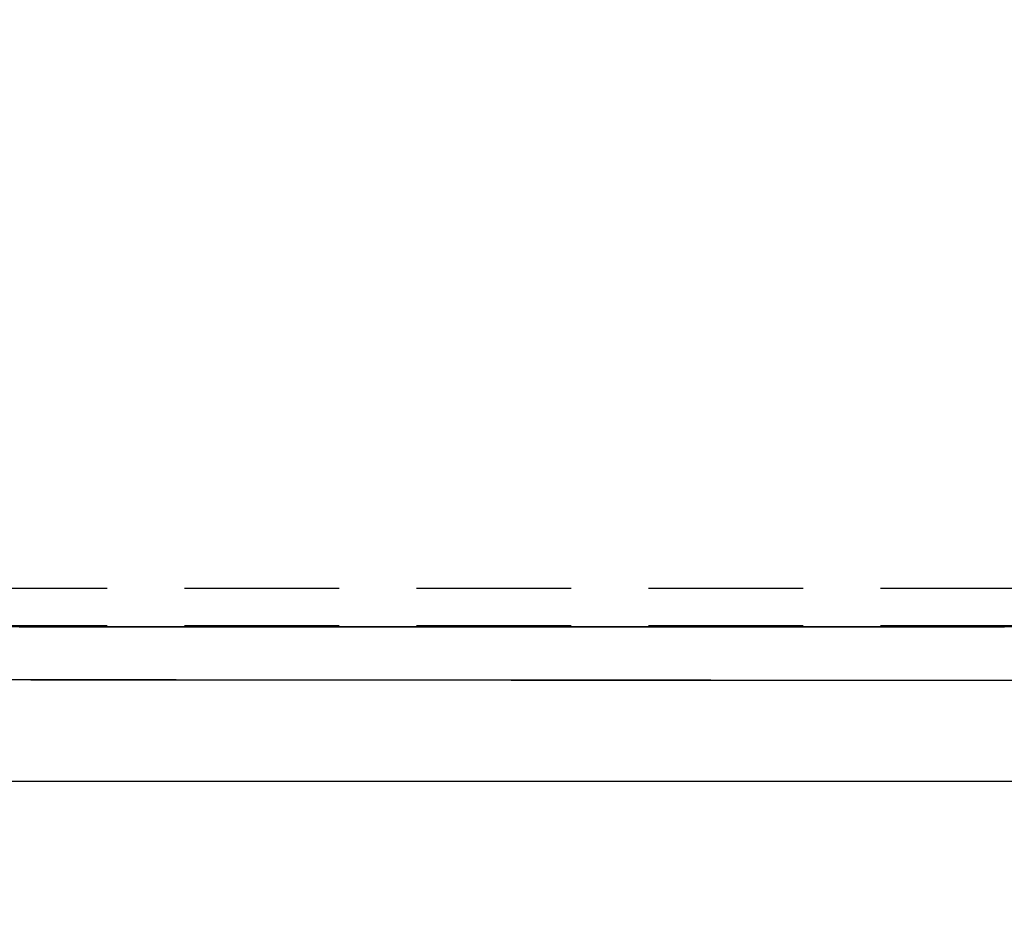
# Model space of a CAD drawing. Extents: x -110 to 306, y -537 to -17.
# Drawn here: x 83 to 115, y -453 to -424 of the extents above; entities that cross this region are included whole.
import ezdxf

# ---------------------------------------------------------------- set-up
doc = ezdxf.new("R2010")
doc.units = 0
doc.header["$LTSCALE"] = 20
doc.linetypes.add('VERDECKT', pattern=[0.375, 0.25, -0.125])
doc.layers.get('0').update_dxf_attribs({"linetype": 'CONTINUOUS'})

# ---------------------------------------------------------------- blocks, each defined once
blk = doc.blocks.new('A$C6A221A2B')
at = {"color": 1, "linetype": 'VERDECKT'}
for p, q in [((0, -35.3), (279.56648, -35.3)), ((0, -36.5), (193.83654, -36.5))]:
    blk.add_line(p, q, dxfattribs=at)
at = {"color": 1}
for points in [[(101.584, -41.5469, 0), (101.485, -41.5469, 0), (101.386, -41.5469, 0), (101.286, -41.5469, 0), (101.187, -41.5469, 0), (101.088, -41.5469, 0), (100.988, -41.5469, 0), (100.889, -41.5469, 0), (100.79, -41.5469, 0), (100.69, -41.5469, 0), (100.591, -41.5469, 0), (100.491, -41.5469, 0), (100.392, -41.5469, 0), (100.293, -41.5469, 0), (100.193, -41.5469, 0), (100.094, -41.5469, 0), (99.9946, -41.5469, 0), (99.8952, -41.5469, 0), (99.7959, -41.5469, 0), (99.6965, -41.5469, 0), (99.5971, -41.5469, 0), (99.4978, -41.5469, 0), (99.3984, -41.5469, 0), (99.299, -41.5469, 0), (99.1997, -41.5469, 0), (99.1003, -41.5469, 0), (99.0009, -41.5469, 0), (98.9016, -41.5469, 0), (98.8022, -41.5469, 0), (98.7028, -41.5469, 0), (98.6035, -41.5469, 0), (98.5041, -41.5469, 0), (98.4047, -41.5469, 0), (98.3054, -41.5469, 0), (98.206, -41.5469, 0), (98.1067, -41.5469, 0), (98.0073, -41.5469, 0), (97.9079, -41.5469, 0), (97.8086, -41.5469, 0), (97.7092, -41.5469, 0), (97.6098, -41.5469, 0), (97.5105, -41.5469, 0), (97.4111, -41.5469, 0), (97.3117, -41.5469, 0), (97.2124, -41.5469, 0), (97.113, -41.5469, 0), (97.0136, -41.5469, 0), (96.9143, -41.5469, 0), (96.8149, -41.5469, 0), (96.7155, -41.5469, 0), (96.6162, -41.5469, 0), (96.5168, -41.5469, 0), (96.4174, -41.5469, 0), (96.3181, -41.5469, 0), (96.2187, -41.5469, 0), (96.1194, -41.5469, 0), (96.02, -41.5469, 0), (95.9206, -41.5469, 0), (95.8213, -41.5469, 0), (95.7219, -41.5469, 0), (95.6225, -41.5469, 0), (95.5232, -41.5469, 0), (95.4238, -41.5469, 0), (95.3244, -41.5469, 0), (95.2251, -41.5469, 0), (95.1257, -41.5469, 0), (95.0263, -41.5469, 0), (94.927, -41.5469, 0), (94.8276, -41.5469, 0), (94.7282, -41.5469, 0), (94.6289, -41.5469, 0), (94.5295, -41.5469, 0), (94.4301, -41.5469, 0), (94.3308, -41.5469, 0), (94.2314, -41.5469, 0), (94.1321, -41.5469, 0), (94.0327, -41.5469, 0), (93.9333, -41.5469, 0), (93.834, -41.5469, 0), (93.7346, -41.5469, 0), (93.6352, -41.5469, 0), (93.5359, -41.5469, 0), (93.4365, -41.5469, 0), (93.3371, -41.5469, 0), (93.2378, -41.5469, 0), (93.1384, -41.5469, 0), (93.039, -41.5469, 0), (92.9397, -41.5469, 0), (92.8403, -41.5469, 0), (92.7409, -41.5469, 0), (92.6416, -41.5469, 0), (92.5422, -41.5469, 0), (92.4428, -41.5469, 0), (92.3435, -41.5469, 0), (92.2441, -41.5469, 0), (92.1448, -41.5469, 0), (92.0454, -41.5469, 0), (91.946, -41.5469, 0), (91.8467, -41.5469, 0), (91.7473, -41.5469, 0), (91.6479, -41.5469, 0), (91.5486, -41.5469, 0), (91.4492, -41.5469, 0), (91.3498, -41.5469, 0), (91.2505, -41.5469, 0), (91.1511, -41.5469, 0), (91.0517, -41.5469, 0), (90.9524, -41.5469, 0), (90.853, -41.5469, 0), (90.7536, -41.5469, 0), (90.6543, -41.5469, 0), (90.5549, -41.5469, 0), (90.4555, -41.5469, 0), (90.3562, -41.5469, 0), (90.2568, -41.5469, 0), (90.1575, -41.5469, 0), (90.0581, -41.5469, 0), (89.9587, -41.5469, 0), (89.8594, -41.5469, 0), (89.76, -41.5469, 0), (89.6606, -41.5469, 0), (89.5613, -41.5469, 0), (89.4619, -41.5469, 0), (89.3625, -41.5469, 0), (89.2632, -41.5469, 0), (89.1638, -41.5469, 0), (89.0644, -41.5469, 0), (88.9651, -41.5469, 0), (88.8657, -41.5469, 0), (88.7663, -41.5469, 0), (88.667, -41.5469, 0), (88.5676, -41.5469, 0), (88.4682, -41.5469, 0), (88.3689, -41.5469, 0), (88.2695, -41.5469, 0), (88.1702, -41.5469, 0), (88.0708, -41.5469, 0), (87.9714, -41.5469, 0), (87.8721, -41.5469, 0), (87.7727, -41.5469, 0), (87.6733, -41.5469, 0), (87.574, -41.5469, 0), (87.4746, -41.5469, 0), (87.3752, -41.5469, 0), (87.2759, -41.5469, 0), (87.1765, -41.5469, 0), (87.0771, -41.5469, 0), (86.9778, -41.5469, 0), (86.8784, -41.5469, 0), (86.779, -41.5469, 0), (86.6797, -41.5469, 0), (86.5803, -41.5469, 0), (86.4809, -41.5469, 0), (86.3816, -41.5469, 0), (86.2822, -41.5469, 0), (86.1829, -41.5469, 0), (86.0835, -41.5469, 0), (85.9841, -41.5469, 0), (85.8848, -41.5469, 0), (85.7854, -41.5469, 0), (85.686, -41.5469, 0), (85.5867, -41.5469, 0), (85.4873, -41.5469, 0), (85.3879, -41.5469, 0), (85.2886, -41.5469, 0), (85.1892, -41.5469, 0), (85.0898, -41.5469, 0), (84.9905, -41.5469, 0), (84.8911, -41.5469, 0), (84.7917, -41.5469, 0), (84.6924, -41.5469, 0), (84.593, -41.5469, 0), (84.4936, -41.5469, 0), (84.3943, -41.5469, 0), (84.2949, -41.5469, 0), (84.1956, -41.5469, 0), (84.0962, -41.5469, 0), (83.9968, -41.5469, 0), (83.8975, -41.5469, 0), (83.7981, -41.5469, 0), (83.6987, -41.5469, 0), (83.5994, -41.5469, 0), (83.5, -41.5469, 0), (83.4006, -41.5469, 0), (83.3013, -41.5469, 0), (83.2019, -41.5469, 0), (83.1025, -41.5469, 0), (83.0032, -41.5469, 0), (82.9038, -41.5469, 0), (82.8044, -41.5469, 0), (82.7051, -41.5469, 0), (82.6057, -41.5469, 0), (82.5063, -41.5469, 0), (82.407, -41.5469, 0), (82.3076, -41.5469, 0), (82.2083, -41.5469, 0), (82.1089, -41.5469, 0), (82.0095, -41.5469, 0), (81.9102, -41.5469, 0), (81.8108, -41.5469, 0), (81.7114, -41.5469, 0), (81.6121, -41.5469, 0), (81.5127, -41.5469, 0), (81.4133, -41.5469, 0), (81.314, -41.5469, 0), (81.2146, -41.5469, 0), (81.1152, -41.5469, 0), (81.0159, -41.5469, 0), (80.9165, -41.5469, 0), (80.8171, -41.5469, 0), (80.7178, -41.5469, 0), (80.6184, -41.5469, 0), (80.519, -41.5469, 0), (80.4197, -41.5469, 0), (80.3203, -41.5469, 0), (80.221, -41.5469, 0), (80.1216, -41.5469, 0), (80.0222, -41.5469, 0), (79.9229, -41.5469, 0), (79.8235, -41.5469, 0), (79.7241, -41.5469, 0), (79.6248, -41.5469, 0), (79.5254, -41.5469, 0), (79.426, -41.5469, 0), (79.3267, -41.5469, 0), (79.2273, -41.5469, 0), (79.1279, -41.5469, 0), (79.0286, -41.5469, 0), (78.9292, -41.5469, 0), (78.8298, -41.5469, 0), (78.7305, -41.5469, 0), (78.6311, -41.5469, 0), (78.5317, -41.5469, 0), (78.4324, -41.5469, 0), (78.333, -41.5469, 0), (78.2337, -41.5469, 0), (78.1343, -41.5469, 0), (78.0349, -41.5469, 0), (77.9356, -41.5469, 0), (77.8362, -41.5469, 0), (77.7368, -41.5469, 0), (77.6375, -41.5469, 0), (77.5381, -41.5469, 0), (77.4387, -41.5469, 0), (77.3394, -41.5469, 0), (77.24, -41.5469, 0), (77.1406, -41.5469, 0), (77.0413, -41.5469, 0), (76.9419, -41.5469, 0), (76.8425, -41.5469, 0), (76.7432, -41.5469, 0), (76.6438, -41.5469, 0), (76.5444, -41.5469, 0), (76.4451, -41.5469, 0), (76.3457, -41.5469, 0), (76.2464, -41.5469, 0), (76.147, -41.5469, 0), (76.0476, -41.5469, 0), (75.9483, -41.5469, 0), (75.8489, -41.5469, 0), (75.7495, -41.5469, 0), (75.6502, -41.5469, 0), (75.5508, -41.5469, 0), (75.4514, -41.5469, 0), (75.3521, -41.5469, 0), (75.2527, -41.5469, 0), (75.1533, -41.5469, 0), (75.054, -41.5469, 0), (74.9546, -41.5469, 0), (74.8552, -41.5469, 0), (74.7559, -41.5469, 0), (74.6565, -41.5469, 0), (74.5571, -41.5469, 0), (74.4578, -41.5469, 0), (74.3584, -41.5469, 0), (74.2591, -41.5469, 0), (74.1597, -41.5469, 0), (74.0603, -41.5469, 0), (73.961, -41.5469, 0), (73.8616, -41.5469, 0), (73.7622, -41.5469, 0), (73.6629, -41.5469, 0), (73.5635, -41.5469, 0), (73.4641, -41.5469, 0), (73.3648, -41.5469, 0), (73.2654, -41.5469, 0), (73.166, -41.5469, 0), (73.0667, -41.5469, 0), (72.9673, -41.5469, 0), (72.8679, -41.5469, 0), (72.7686, -41.5469, 0), (72.6692, -41.5469, 0), (72.5698, -41.5469, 0), (72.4705, -41.5469, 0), (72.3711, -41.5469, 0), (72.2718, -41.5469, 0), (72.1724, -41.5469, 0), (72.073, -41.5469, 0), (71.9737, -41.5469, 0), (71.8743, -41.5469, 0), (71.7749, -41.5469, 0), (71.6756, -41.5469, 0), (71.5762, -41.5469, 0), (71.4768, -41.5469, 0), (71.3775, -41.5469, 0), (71.2781, -41.5469, 0), (71.1787, -41.5469, 0), (71.0794, -41.5469, 0), (70.98, -41.5469, 0), (70.8806, -41.5469, 0), (70.7813, -41.5469, 0), (70.6819, -41.5469, 0), (70.5825, -41.5469, 0), (70.4832, -41.5469, 0), (70.3838, -41.5469, 0), (70.2845, -41.5469, 0), (70.1851, -41.5469, 0), (70.0857, -41.5469, 0), (69.9864, -41.5469, 0), (69.887, -41.5469, 0), (69.7876, -41.5469, 0), (69.6883, -41.5469, 0), (69.5889, -41.5469, 0)], [(69.6507, -36.5469, 0), (69.7362, -36.5469, 0), (69.8216, -36.5469, 0), (69.907, -36.5469, 0), (69.9924, -36.5469, 0), (70.0779, -36.5469, 0), (70.1633, -36.5469, 0), (70.2487, -36.5469, 0), (70.3341, -36.5469, 0), (70.4196, -36.5469, 0), (70.505, -36.5469, 0), (70.5904, -36.5469, 0), (70.6758, -36.5469, 0), (70.7613, -36.5469, 0), (70.8467, -36.5469, 0), (70.9321, -36.5469, 0), (71.0175, -36.5469, 0), (71.103, -36.5469, 0), (71.1884, -36.5469, 0), (71.2738, -36.5469, 0), (71.3592, -36.5469, 0), (71.4447, -36.5469, 0), (71.5301, -36.5469, 0), (71.6155, -36.5469, 0), (71.7009, -36.5469, 0), (71.7864, -36.5469, 0), (71.8718, -36.5469, 0), (71.9572, -36.5469, 0), (72.0426, -36.5469, 0), (72.1281, -36.5469, 0), (72.2135, -36.5469, 0), (72.2989, -36.5469, 0), (72.3843, -36.5469, 0), (72.4698, -36.5469, 0), (72.5552, -36.5469, 0), (72.6406, -36.5469, 0), (72.7261, -36.5469, 0), (72.8115, -36.5469, 0), (72.8969, -36.5469, 0), (72.9823, -36.5469, 0), (73.0678, -36.5469, 0), (73.1532, -36.5469, 0), (73.2386, -36.5469, 0), (73.324, -36.5469, 0), (73.4095, -36.5469, 0), (73.4949, -36.5469, 0), (73.5803, -36.5469, 0), (73.6657, -36.5469, 0), (73.7512, -36.5469, 0), (73.8366, -36.5469, 0), (73.922, -36.5469, 0), (74.0074, -36.5469, 0), (74.0929, -36.5469, 0), (74.1783, -36.5469, 0), (74.2637, -36.5469, 0), (74.3491, -36.5469, 0), (74.4346, -36.5469, 0), (74.52, -36.5469, 0), (74.6054, -36.5469, 0), (74.6908, -36.5469, 0), (74.7763, -36.5469, 0), (74.8617, -36.5469, 0), (74.9471, -36.5469, 0), (75.0325, -36.5469, 0), (75.118, -36.5469, 0), (75.2034, -36.5469, 0), (75.2888, -36.5469, 0), (75.3742, -36.5469, 0), (75.4597, -36.5469, 0), (75.5451, -36.5469, 0), (75.6305, -36.5469, 0), (75.716, -36.5469, 0), (75.8014, -36.5469, 0), (75.8868, -36.5469, 0), (75.9722, -36.5469, 0), (76.0577, -36.5469, 0), (76.1431, -36.5469, 0), (76.2285, -36.5469, 0), (76.3139, -36.5469, 0), (76.3994, -36.5469, 0), (76.4848, -36.5469, 0), (76.5702, -36.5469, 0), (76.6556, -36.5469, 0), (76.7411, -36.5469, 0), (76.8265, -36.5469, 0), (76.9119, -36.5469, 0), (76.9973, -36.5469, 0), (77.0828, -36.5469, 0), (77.1682, -36.5469, 0), (77.2536, -36.5469, 0), (77.339, -36.5469, 0), (77.4245, -36.5469, 0), (77.5099, -36.5469, 0), (77.5953, -36.5469, 0), (77.6807, -36.5469, 0), (77.7662, -36.5469, 0), (77.8516, -36.5469, 0), (77.937, -36.5469, 0), (78.0224, -36.5469, 0), (78.1079, -36.5469, 0), (78.1933, -36.5469, 0), (78.2787, -36.5469, 0), (78.3641, -36.5469, 0), (78.4496, -36.5469, 0), (78.535, -36.5469, 0), (78.6204, -36.5469, 0), (78.7059, -36.5469, 0), (78.7913, -36.5469, 0), (78.8767, -36.5469, 0), (78.9621, -36.5469, 0), (79.0476, -36.5469, 0), (79.133, -36.5469, 0), (79.2184, -36.5469, 0), (79.3038, -36.5469, 0), (79.3893, -36.5469, 0), (79.4747, -36.5469, 0), (79.5601, -36.5469, 0), (79.6455, -36.5469, 0), (79.731, -36.5469, 0), (79.8164, -36.5469, 0), (79.9018, -36.5469, 0), (79.9872, -36.5469, 0), (80.0727, -36.5469, 0), (80.1581, -36.5469, 0), (80.2435, -36.5469, 0), (80.3289, -36.5469, 0), (80.4144, -36.5469, 0), (80.4998, -36.5469, 0), (80.5852, -36.5469, 0), (80.6706, -36.5469, 0), (80.7561, -36.5469, 0), (80.8415, -36.5469, 0), (80.9269, -36.5469, 0), (81.0123, -36.5469, 0), (81.0978, -36.5469, 0), (81.1832, -36.5469, 0), (81.2686, -36.5469, 0), (81.354, -36.5469, 0), (81.4395, -36.5469, 0), (81.5249, -36.5469, 0), (81.6103, -36.5469, 0), (81.6958, -36.5469, 0), (81.7812, -36.5469, 0), (81.8666, -36.5469, 0), (81.952, -36.5469, 0), (82.0375, -36.5469, 0), (82.1229, -36.5469, 0), (82.2083, -36.5469, 0), (82.2937, -36.5469, 0), (82.3792, -36.5469, 0), (82.4646, -36.5469, 0), (82.55, -36.5469, 0), (82.6354, -36.5469, 0), (82.7209, -36.5469, 0), (82.8063, -36.5469, 0), (82.8917, -36.5469, 0), (82.9771, -36.5469, 0), (83.0626, -36.5469, 0), (83.148, -36.5469, 0), (83.2334, -36.5469, 0), (83.3188, -36.5469, 0), (83.4043, -36.5469, 0), (83.4897, -36.5469, 0), (83.5751, -36.5469, 0), (83.6605, -36.5469, 0), (83.746, -36.5469, 0), (83.8314, -36.5469, 0), (83.9168, -36.5469, 0), (84.0022, -36.5469, 0), (84.0877, -36.5469, 0), (84.1731, -36.5469, 0), (84.2585, -36.5469, 0), (84.3439, -36.5469, 0), (84.4294, -36.5469, 0), (84.5148, -36.5469, 0), (84.6002, -36.5469, 0), (84.6857, -36.5469, 0), (84.7711, -36.5469, 0), (84.8565, -36.5469, 0), (84.9419, -36.5469, 0), (85.0274, -36.5469, 0), (85.1128, -36.5469, 0), (85.1982, -36.5469, 0), (85.2836, -36.5469, 0), (85.3691, -36.5469, 0), (85.4545, -36.5469, 0), (85.5399, -36.5469, 0), (85.6253, -36.5469, 0), (85.7108, -36.5469, 0), (85.7962, -36.5469, 0), (85.8816, -36.5469, 0), (85.967, -36.5469, 0), (86.0525, -36.5469, 0), (86.1379, -36.5469, 0), (86.2233, -36.5469, 0), (86.3087, -36.5469, 0), (86.3942, -36.5469, 0), (86.4796, -36.5469, 0), (86.565, -36.5469, 0), (86.6504, -36.5469, 0), (86.7359, -36.5469, 0), (86.8213, -36.5469, 0), (86.9067, -36.5469, 0), (86.9921, -36.5469, 0), (87.0776, -36.5469, 0), (87.163, -36.5469, 0), (87.2484, -36.5469, 0), (87.3338, -36.5469, 0), (87.4193, -36.5469, 0), (87.5047, -36.5469, 0), (87.5901, -36.5469, 0), (87.6756, -36.5469, 0), (87.761, -36.5469, 0), (87.8464, -36.5469, 0), (87.9318, -36.5469, 0), (88.0173, -36.5469, 0), (88.1027, -36.5469, 0), (88.1881, -36.5469, 0), (88.2735, -36.5469, 0), (88.359, -36.5469, 0), (88.4444, -36.5469, 0), (88.5298, -36.5469, 0), (88.6152, -36.5469, 0), (88.7007, -36.5469, 0), (88.7861, -36.5469, 0), (88.8715, -36.5469, 0), (88.9569, -36.5469, 0), (89.0424, -36.5469, 0), (89.1278, -36.5469, 0), (89.2132, -36.5469, 0), (89.2986, -36.5469, 0), (89.3841, -36.5469, 0), (89.4695, -36.5469, 0), (89.5549, -36.5469, 0), (89.6403, -36.5469, 0), (89.7258, -36.5469, 0), (89.8112, -36.5469, 0), (89.8966, -36.5469, 0), (89.982, -36.5469, 0), (90.0675, -36.5469, 0), (90.1529, -36.5469, 0), (90.2383, -36.5469, 0), (90.3237, -36.5469, 0), (90.4092, -36.5469, 0), (90.4946, -36.5469, 0), (90.58, -36.5469, 0), (90.6655, -36.5469, 0), (90.7509, -36.5469, 0), (90.8363, -36.5469, 0), (90.9217, -36.5469, 0), (91.0072, -36.5469, 0), (91.0926, -36.5469, 0), (91.178, -36.5469, 0), (91.2634, -36.5469, 0), (91.3489, -36.5469, 0), (91.4343, -36.5469, 0), (91.5197, -36.5469, 0), (91.6051, -36.5469, 0), (91.6906, -36.5469, 0), (91.776, -36.5469, 0), (91.8614, -36.5469, 0), (91.9468, -36.5469, 0), (92.0323, -36.5469, 0), (92.1177, -36.5469, 0), (92.2031, -36.5469, 0), (92.2885, -36.5469, 0), (92.374, -36.5469, 0), (92.4594, -36.5469, 0), (92.5448, -36.5469, 0), (92.6302, -36.5469, 0), (92.7157, -36.5469, 0), (92.8011, -36.5469, 0), (92.8865, -36.5469, 0), (92.9719, -36.5469, 0), (93.0574, -36.5469, 0), (93.1428, -36.5469, 0), (93.2282, -36.5469, 0), (93.3136, -36.5469, 0), (93.3991, -36.5469, 0), (93.4845, -36.5469, 0), (93.5699, -36.5469, 0), (93.6554, -36.5469, 0), (93.7408, -36.5469, 0), (93.8262, -36.5469, 0), (93.9116, -36.5469, 0), (93.9971, -36.5469, 0), (94.0825, -36.5469, 0), (94.1679, -36.5469, 0), (94.2533, -36.5469, 0), (94.3388, -36.5469, 0), (94.4242, -36.5469, 0), (94.5096, -36.5469, 0), (94.595, -36.5469, 0), (94.6805, -36.5469, 0), (94.7659, -36.5469, 0), (94.8513, -36.5469, 0), (94.9367, -36.5469, 0), (95.0222, -36.5469, 0), (95.1076, -36.5469, 0), (95.193, -36.5469, 0), (95.2784, -36.5469, 0), (95.3639, -36.5469, 0), (95.4493, -36.5469, 0), (95.5347, -36.5469, 0), (95.6201, -36.5469, 0), (95.7056, -36.5469, 0), (95.791, -36.5469, 0), (95.8764, -36.5469, 0), (95.9618, -36.5469, 0), (96.0473, -36.5469, 0), (96.1327, -36.5469, 0), (96.2181, -36.5469, 0), (96.3035, -36.5469, 0), (96.389, -36.5469, 0), (96.4744, -36.5469, 0), (96.5598, -36.5469, 0), (96.6453, -36.5469, 0), (96.7307, -36.5469, 0), (96.8161, -36.5469, 0), (96.9015, -36.5469, 0), (96.987, -36.5469, 0), (97.0724, -36.5469, 0), (97.1578, -36.5469, 0), (97.2432, -36.5469, 0), (97.3287, -36.5469, 0), (97.4141, -36.5469, 0), (97.4995, -36.5469, 0), (97.5849, -36.5469, 0), (97.6704, -36.5469, 0), (97.7558, -36.5469, 0), (97.8412, -36.5469, 0), (97.9266, -36.5469, 0), (98.0121, -36.5469, 0), (98.0975, -36.5469, 0), (98.1829, -36.5469, 0), (98.2683, -36.5469, 0), (98.3538, -36.5469, 0), (98.4392, -36.5469, 0), (98.5246, -36.5469, 0), (98.61, -36.5469, 0), (98.6955, -36.5469, 0), (98.7809, -36.5469, 0), (98.8663, -36.5469, 0), (98.9517, -36.5469, 0), (99.0372, -36.5469, 0), (99.1226, -36.5469, 0), (99.208, -36.5469, 0), (99.2934, -36.5469, 0), (99.3789, -36.5469, 0), (99.4643, -36.5469, 0), (99.5497, -36.5469, 0), (99.6352, -36.5469, 0), (99.7206, -36.5469, 0), (99.806, -36.5469, 0), (99.8914, -36.5469, 0), (99.9769, -36.5469, 0), (100.062, -36.5469, 0), (100.148, -36.5469, 0), (100.233, -36.5469, 0), (100.319, -36.5469, 0), (100.404, -36.5469, 0), (100.489, -36.5469, 0), (100.575, -36.5469, 0), (100.66, -36.5469, 0), (100.746, -36.5469, 0), (100.831, -36.5469, 0), (100.917, -36.5469, 0), (101.002, -36.5469, 0), (101.087, -36.5469, 0), (101.173, -36.5469, 0), (101.258, -36.5469, 0), (101.344, -36.5469, 0), (101.429, -36.5469, 0), (101.515, -36.5469, 0)], [(102.007, -36.5469, 0), (101.222, -36.5469, 0), (100.437, -36.5469, 0), (99.652, -36.5469, 0), (98.8671, -36.5469, 0), (98.0822, -36.5469, 0), (97.2973, -36.5469, 0), (96.5123, -36.5469, 0), (95.7274, -36.5469, 0), (94.9425, -36.5469, 0), (94.1575, -36.5469, 0), (93.3726, -36.5469, 0), (92.5877, -36.5469, 0), (91.8028, -36.5469, 0), (91.0178, -36.5469, 0), (90.2329, -36.5469, 0), (89.448, -36.5469, 0), (88.663, -36.5469, 0), (87.8781, -36.5469, 0), (87.0932, -36.5469, 0), (86.3083, -36.5469, 0), (85.5233, -36.5469, 0), (84.7384, -36.5469, 0), (83.9535, -36.5469, 0), (83.1685, -36.5469, 0), (82.3836, -36.5469, 0), (81.5987, -36.5469, 0), (80.8138, -36.5469, 0), (80.0288, -36.5469, 0), (79.2439, -36.5469, 0), (78.459, -36.5469, 0), (77.674, -36.5469, 0), (76.8891, -36.5469, 0), (76.1042, -36.5469, 0), (75.3193, -36.5469, 0), (74.5343, -36.5469, 0), (73.7494, -36.5469, 0), (72.9645, -36.5469, 0), (72.1795, -36.5469, 0), (71.3946, -36.5469, 0), (70.6097, -36.5469, 0), (69.8248, -36.5469, 0), (69.0398, -36.5469, 0)], [(101.641, -36.5469, 0), (100.856, -36.5469, 0), (100.071, -36.5469, 0), (99.2858, -36.5469, 0), (98.5009, -36.5469, 0), (97.7159, -36.5469, 0), (96.931, -36.5469, 0), (96.1461, -36.5469, 0), (95.3612, -36.5469, 0), (94.5762, -36.5469, 0), (93.7913, -36.5469, 0), (93.0064, -36.5469, 0), (92.2214, -36.5469, 0), (91.4365, -36.5469, 0), (90.6516, -36.5469, 0), (89.8667, -36.5469, 0), (89.0817, -36.5469, 0), (88.2968, -36.5469, 0), (87.5119, -36.5469, 0), (86.7269, -36.5469, 0), (85.942, -36.5469, 0), (85.1571, -36.5469, 0), (84.3722, -36.5469, 0), (83.5872, -36.5469, 0), (82.8023, -36.5469, 0), (82.0174, -36.5469, 0), (81.2324, -36.5469, 0), (80.4475, -36.5469, 0), (79.6626, -36.5469, 0), (78.8777, -36.5469, 0), (78.0927, -36.5469, 0), (77.3078, -36.5469, 0), (76.5229, -36.5469, 0), (75.738, -36.5469, 0), (74.953, -36.5469, 0), (74.1681, -36.5469, 0), (73.3832, -36.5469, 0), (72.5982, -36.5469, 0), (71.8133, -36.5469, 0), (71.0284, -36.5469, 0), (70.2435, -36.5469, 0), (69.4585, -36.5469, 0)], [(68.6206, -38.2566, 0), (70.0325, -38.2576, 0), (71.4444, -38.2585, 0), (72.8563, -38.2594, 0), (74.2682, -38.2603, 0), (75.6801, -38.2613, 0), (77.092, -38.2622, 0), (78.5039, -38.2631, 0), (79.9159, -38.2641, 0), (81.3278, -38.265, 0), (82.7398, -38.2659, 0), (84.1517, -38.2668, 0), (85.5637, -38.2677, 0), (86.9757, -38.2687, 0), (88.3876, -38.2696, 0), (89.7996, -38.2705, 0), (91.2115, -38.2714, 0), (92.6235, -38.2723, 0), (94.0354, -38.2732, 0), (95.4474, -38.2742, 0), (96.8593, -38.2751, 0), (98.2712, -38.276, 0), (99.6832, -38.2769, 0), (101.095, -38.2778, 0), (102.507, -38.2787, 0)], [(102.658, -38.2849, 0), (101.328, -38.2841, 0), (99.9979, -38.2832, 0), (98.6679, -38.2824, 0), (97.3379, -38.2815, 0), (96.0078, -38.2807, 0), (94.6778, -38.2798, 0), (93.3478, -38.2789, 0), (92.0178, -38.2781, 0), (90.6878, -38.2772, 0), (89.3577, -38.2764, 0), (88.0277, -38.2755, 0), (86.6977, -38.2746, 0), (85.3676, -38.2738, 0), (84.0376, -38.2729, 0), (82.7076, -38.2721, 0), (81.3776, -38.2712, 0), (80.0476, -38.2703, 0), (78.7176, -38.2695, 0), (77.3876, -38.2686, 0), (76.0576, -38.2677, 0), (74.7276, -38.2668, 0), (73.3976, -38.266, 0), (72.0676, -38.2651, 0), (70.7377, -38.2642, 0), (69.4077, -38.2634, 0)], [(102.007, -41.5469, 0), (101.222, -41.5469, 0), (100.437, -41.5469, 0), (99.652, -41.5469, 0), (98.8671, -41.5469, 0), (98.0822, -41.5469, 0), (97.2973, -41.5469, 0), (96.5123, -41.5469, 0), (95.7274, -41.5469, 0), (94.9425, -41.5469, 0), (94.1575, -41.5469, 0), (93.3726, -41.5469, 0), (92.5877, -41.5469, 0), (91.8028, -41.5469, 0), (91.0178, -41.5469, 0), (90.2329, -41.5469, 0), (89.448, -41.5469, 0), (88.6631, -41.5469, 0), (87.8781, -41.5469, 0), (87.0932, -41.5469, 0), (86.3083, -41.5469, 0), (85.5233, -41.5469, 0), (84.7384, -41.5469, 0), (83.9535, -41.5469, 0), (83.1686, -41.5469, 0), (82.3836, -41.5469, 0), (81.5987, -41.5469, 0), (80.8138, -41.5469, 0), (80.0288, -41.5469, 0), (79.2439, -41.5469, 0), (78.459, -41.5469, 0), (77.6741, -41.5469, 0), (76.8891, -41.5469, 0), (76.1042, -41.5469, 0), (75.3193, -41.5469, 0), (74.5343, -41.5469, 0), (73.7494, -41.5469, 0), (72.9645, -41.5469, 0), (72.1796, -41.5469, 0), (71.3946, -41.5469, 0), (70.6097, -41.5469, 0), (69.8248, -41.5469, 0), (69.0398, -41.5469, 0)], [(101.641, -41.5469, 0), (100.856, -41.5469, 0), (100.071, -41.5469, 0), (99.2858, -41.5469, 0), (98.5009, -41.5469, 0), (97.7159, -41.5469, 0), (96.931, -41.5469, 0), (96.1461, -41.5469, 0), (95.3612, -41.5469, 0), (94.5762, -41.5469, 0), (93.7913, -41.5469, 0), (93.0064, -41.5469, 0), (92.2215, -41.5469, 0), (91.4365, -41.5469, 0), (90.6516, -41.5469, 0), (89.8667, -41.5469, 0), (89.0817, -41.5469, 0), (88.2968, -41.5469, 0), (87.5119, -41.5469, 0), (86.727, -41.5469, 0), (85.942, -41.5469, 0), (85.1571, -41.5469, 0), (84.3722, -41.5469, 0), (83.5872, -41.5469, 0), (82.8023, -41.5469, 0), (82.0174, -41.5469, 0), (81.2325, -41.5469, 0), (80.4475, -41.5469, 0), (79.6626, -41.5469, 0), (78.8777, -41.5469, 0), (78.0927, -41.5469, 0), (77.3078, -41.5469, 0), (76.5229, -41.5469, 0), (75.738, -41.5469, 0), (74.953, -41.5469, 0), (74.1681, -41.5469, 0), (73.3832, -41.5469, 0), (72.5982, -41.5469, 0), (71.8133, -41.5469, 0), (71.0284, -41.5469, 0), (70.2435, -41.5469, 0), (69.4585, -41.5469, 0)]]:
    blk.add_polyline3d(points, dxfattribs=at)
at = {"color": 1, "linetype": 'VERDECKT'}
blk.add_circle((0, 0), 121.08579, dxfattribs=at)
at = {"color": 3, "linetype": 'CONTINUOUS'}
for radius, start, end in [(122.5, 267.1577827, 17.8422173), (117.5, 267.1130257, 17.8869743)]:
    blk.add_arc((0, 0), radius, start, end, dxfattribs=at)

msp = doc.modelspace()

# ---------------------------------------------------------------- block references
msp.add_blockref('A$C6A221A2B', (13.718, -406.88, -140.311))

doc.saveas('drawing.dxf')
